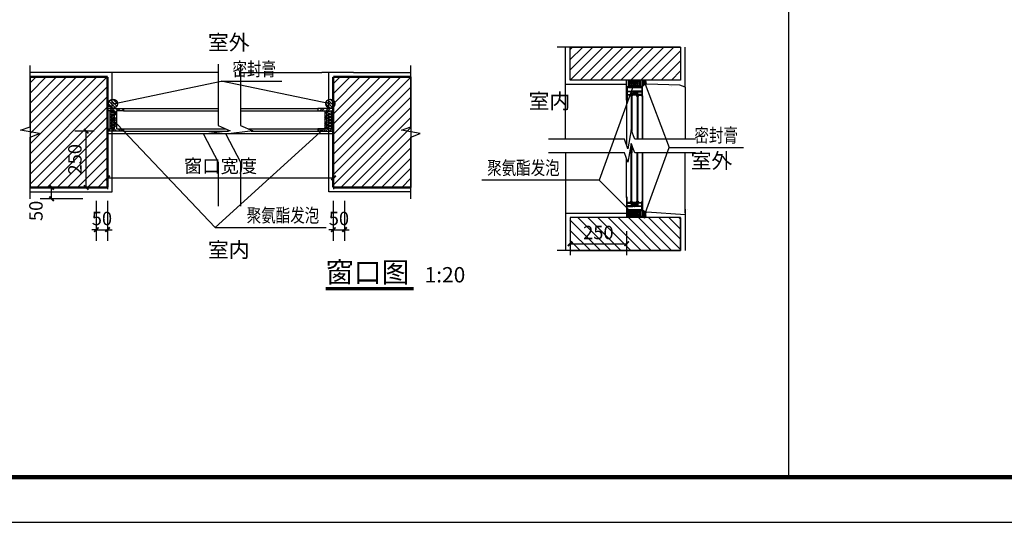
# Model space of a CAD drawing. Extents: x 341856 to 772688, y -86350 to 273982.
# Drawn here: x 582465 to 604286, y -70592 to -59454 of the extents above; entities that cross this region are included whole.
import ezdxf

# ---------------------------------------------------------------- set-up
doc = ezdxf.new("R2010")
doc.units = 0
doc.header["$LTSCALE"] = 1000
doc.header["$MEASUREMENT"] = 0
for name, color, linetype in [('DIM_IDEN', 3, 'Continuous'), ('DIM_SYMB', 3, 'Continuous'), ('PUB_DIM', 3, 'Continuous'), ('PUB_HATCH', 8, 'Continuous'), ('PUB_TEXT', 7, 'Continuous'), ('PUB_TITLE', 4, 'Continuous'), ('WALL', 9, 'Continuous'), ('WINDOW', 4, 'Continuous'), ('YD', 2, 'Continuous'), ('剖线', 145, 'Continuous'), ('玻璃', 142, 'Continuous'), ('铆件', 6, 'Continuous')]:
    doc.layers.add(name, color=color, linetype=linetype)
doc.styles.add('_TCH_DIM_T3', font='SIMPLEX', dxfattribs={"width": 0.705882, "bigfont": 'GBCBIG'})
doc.styles.add('KTGIS', font='txt', dxfattribs={"height": 3})
doc.styles.add('KTGLS2', font='txt', dxfattribs={"width": 0.78, "height": 3})
doc.styles.get("Standard").update_dxf_attribs({"font": 'gbenor.shx', "bigfont": 'gbcbig.shx'})
doc.dimstyles.new('_TCH_ARCH&&20', dxfattribs={"dimtxt": 59.5, "dimasz": 20, "dimexe": 50, "dimexo": 60, "dimgap": 20, "dimtad": 1, "dimdec": 0, "dimzin": 0, "dimdsep": 46, "dimtxsty": '_TCH_DIM_T3', "dimblk": 'ARCHTICK', "dimcen": 0.09, "dimclrt": 7, "dimazin": 2, "dimtfac": 1, "dimtdec": 0, "dimtix": 1, "dimtmove": 2, "dimatfit": 3, "dimfxl": 0, "dimtolj": 1, "dimtzin": 0, "dimarcsym": 0})
pattern_1 = [(45, (428977.546, -106223.866), (-22.4506403, 22.4506403), [])]

# ---------------------------------------------------------------- blocks, each defined once
blk = doc.blocks.new('_ArchTick')
at = {"color": 0, "linetype": 'ByBlock', "const_width": 0.4}
blk.add_lwpolyline([(-0.5, -0.5), (0.5, 0.5)], dxfattribs=at)
blk = doc.blocks.new('*D799')
at = {"layer": 'Defpoints', "color": 0, "transparency": 16777216}
for p in [(564614, 51322.1), (564812.5, 51322.1), (564812.5, 51272.1)]:
    blk.add_point(p, dxfattribs=at)
at = {"layer": 'PUB_DIM', "color": 0, "lineweight": -2, "transparency": 16777216}
for p, q in [((564752.5, 51322.1), (564564, 51322.1)), ((564614, 51272.1), (564614, 51322.1)), ((564752.5, 51272.1), (564564, 51272.1))]:
    blk.add_line(p, q, dxfattribs=at)
at = {"layer": 'PUB_DIM', "color": 0, "lineweight": -2, "transparency": 16777216, "xscale": 20, "yscale": 20, "zscale": 20}
for p, rotation in [((564614, 51322.1), 90), ((564614, 51272.1), 270)]:
    blk.add_blockref('_ArchTick', p, dxfattribs=dict(at, rotation=rotation))
at = {"layer": 'PUB_DIM', "color": 7, "transparency": 16777216, "insert": (564545, 51218.1), "char_height": 59.5, "attachment_point": 5, "rotation": 90, "style": '_TCH_DIM_T3'}
blk.add_mtext('\\A1;50', dxfattribs=at)
blk = doc.blocks.new('*D800')
at = {"layer": 'Defpoints', "color": 0, "transparency": 16777216}
for p in [(564862.5, 51422), (565863.9, 51422), (565863.9, 51364.4)]:
    blk.add_point(p, dxfattribs=at)
at = {"layer": 'PUB_DIM', "color": 0, "lineweight": -2, "transparency": 16777216}
for p, q in [((564862.5, 51364.4), (565863.9, 51364.4)), ((564862.5, 51362), (564862.5, 51314.4)), ((565863.9, 51362), (565863.9, 51314.4))]:
    blk.add_line(p, q, dxfattribs=at)
at = {"layer": 'PUB_DIM', "color": 0, "lineweight": -2, "transparency": 16777216, "xscale": 20, "yscale": 20, "zscale": 20, "rotation": 180}
blk.add_blockref('_ArchTick', (564862.5, 51364.4), dxfattribs=at)
at = {"layer": 'PUB_DIM', "color": 0, "lineweight": -2, "transparency": 16777216, "xscale": 20, "yscale": 20, "zscale": 20}
blk.add_blockref('_ArchTick', (565863.9, 51364.4), dxfattribs=at)
at = {"layer": 'PUB_DIM', "color": 7, "transparency": 16777216, "insert": (565363.2, 51417.1), "char_height": 59.5, "attachment_point": 5, "style": '_TCH_DIM_T3'}
blk.add_mtext('\\A1;窗口宽度', dxfattribs=at)
blk = doc.blocks.new('*D801')
at = {"layer": 'Defpoints', "color": 0, "transparency": 16777216}
for p in [(564812.5, 51322.1), (564862.5, 51322.1), (564862.5, 51134.8)]:
    blk.add_point(p, dxfattribs=at)
at = {"layer": 'PUB_DIM', "color": 0, "lineweight": -2, "transparency": 16777216}
for p, q in [((564812.5, 51262.1), (564812.5, 51084.8)), ((564862.5, 51262.1), (564862.5, 51084.8)), ((564812.5, 51134.8), (564792.5, 51134.8)), ((564812.5, 51134.8), (564862.5, 51134.8)), ((564862.5, 51134.8), (564882.5, 51134.8))]:
    blk.add_line(p, q, dxfattribs=at)
at = {"layer": 'PUB_DIM', "color": 0, "lineweight": -2, "transparency": 16777216, "xscale": 20, "yscale": 20, "zscale": 20}
blk.add_blockref('_ArchTick', (564812.5, 51134.8), dxfattribs=at)
at = {"layer": 'PUB_DIM', "color": 0, "lineweight": -2, "transparency": 16777216, "xscale": 20, "yscale": 20, "zscale": 20, "rotation": 180}
blk.add_blockref('_ArchTick', (564862.5, 51134.8), dxfattribs=at)
at = {"layer": 'PUB_DIM', "color": 7, "transparency": 16777216, "insert": (564837.5, 51184.6), "char_height": 59.5, "attachment_point": 5, "style": '_TCH_DIM_T3'}
blk.add_mtext('\\A1;50', dxfattribs=at)
blk = doc.blocks.new('*D802')
at = {"layer": 'Defpoints', "color": 0, "transparency": 16777216}
for p in [(565862.9, 51322.1), (565912.9, 51322.1), (565912.9, 51134.8)]:
    blk.add_point(p, dxfattribs=at)
at = {"layer": 'PUB_DIM', "color": 0, "lineweight": -2, "transparency": 16777216}
for p, q in [((565862.9, 51262.1), (565862.9, 51084.8)), ((565912.9, 51262.1), (565912.9, 51084.8)), ((565862.9, 51134.8), (565842.9, 51134.8)), ((565862.9, 51134.8), (565912.9, 51134.8)), ((565912.9, 51134.8), (565932.9, 51134.8))]:
    blk.add_line(p, q, dxfattribs=at)
at = {"layer": 'PUB_DIM', "color": 0, "lineweight": -2, "transparency": 16777216, "xscale": 20, "yscale": 20, "zscale": 20}
blk.add_blockref('_ArchTick', (565862.9, 51134.8), dxfattribs=at)
at = {"layer": 'PUB_DIM', "color": 0, "lineweight": -2, "transparency": 16777216, "xscale": 20, "yscale": 20, "zscale": 20, "rotation": 180}
blk.add_blockref('_ArchTick', (565912.9, 51134.8), dxfattribs=at)
at = {"layer": 'PUB_DIM', "color": 7, "transparency": 16777216, "insert": (565887.9, 51184.6), "char_height": 59.5, "attachment_point": 5, "style": '_TCH_DIM_T3'}
blk.add_mtext('\\A1;50', dxfattribs=at)
blk = doc.blocks.new('*D803')
at = {"layer": 'Defpoints', "color": 0, "transparency": 16777216}
for p in [(564767.5, 51571.9), (564862.5, 51571.9), (564862.5, 51322.1)]:
    blk.add_point(p, dxfattribs=at)
at = {"layer": 'PUB_DIM', "color": 0, "lineweight": -2, "transparency": 16777216}
for p, q in [((564802.5, 51571.9), (564717.5, 51571.9)), ((564767.5, 51322.1), (564767.5, 51571.9)), ((564802.5, 51322.1), (564717.5, 51322.1))]:
    blk.add_line(p, q, dxfattribs=at)
at = {"layer": 'PUB_DIM', "color": 0, "lineweight": -2, "transparency": 16777216, "xscale": 20, "yscale": 20, "zscale": 20}
for p, rotation in [((564767.5, 51571.9), 90), ((564767.5, 51322.1), 270)]:
    blk.add_blockref('_ArchTick', p, dxfattribs=dict(at, rotation=rotation))
at = {"layer": 'PUB_DIM', "color": 7, "transparency": 16777216, "insert": (564717.7, 51447), "char_height": 59.5, "attachment_point": 5, "rotation": 90, "style": '_TCH_DIM_T3'}
blk.add_mtext('\\A1;250', dxfattribs=at)
blk = doc.blocks.new('*D804')
at = {"layer": 'Defpoints', "color": 0, "transparency": 16777216}
for p in [(566912.5, 51188.6), (567163, 51188.6), (567163, 51072.6)]:
    blk.add_point(p, dxfattribs=at)
at = {"layer": 'PUB_DIM', "color": 0, "lineweight": -2, "transparency": 16777216}
for p, q in [((566912.5, 51128.6), (566912.5, 51022.6)), ((567163, 51128.6), (567163, 51022.6)), ((566912.5, 51072.6), (567163, 51072.6))]:
    blk.add_line(p, q, dxfattribs=at)
at = {"layer": 'PUB_DIM', "color": 0, "lineweight": -2, "transparency": 16777216, "xscale": 20, "yscale": 20, "zscale": 20, "rotation": 180}
blk.add_blockref('_ArchTick', (566912.5, 51072.6), dxfattribs=at)
at = {"layer": 'PUB_DIM', "color": 0, "lineweight": -2, "transparency": 16777216, "xscale": 20, "yscale": 20, "zscale": 20}
blk.add_blockref('_ArchTick', (567163, 51072.6), dxfattribs=at)
at = {"layer": 'PUB_DIM', "color": 7, "transparency": 16777216, "insert": (567037.8, 51122.3), "char_height": 59.5, "attachment_point": 5, "style": '_TCH_DIM_T3'}
blk.add_mtext('\\A1;250', dxfattribs=at)
blk = doc.blocks.new('gtrgrrweq')
h = blk.add_hatch()
h.set_pattern_fill('ANSI31', color=256, scale=20, style=0)
h.set_pattern_definition([(45, (421166.21, -104966.135), (-22.4506403, 22.4506403), [])])
h.paths.add_polyline_path([(566911.7, 51944), (567401.7, 51944), (567401.7, 51797.8), (566911.7, 51797.8)])
h = blk.add_hatch()
h.set_pattern_fill('ANSI31', color=256, scale=20, style=0)
h.set_pattern_definition(pattern_1)
h.paths.add_polyline_path([(564518.8, 51322.1), (564862.5, 51322.1), (564862.5, 51812.1), (564518.8, 51812.1)])
h = blk.add_hatch()
h.set_pattern_fill('ANSI31', color=256, scale=20, style=0)
h.set_pattern_definition(pattern_1)
h.paths.add_polyline_path([(565863.9, 51812.1), (566206.6, 51812.1), (566206.6, 51322.1), (565863.9, 51322.1)])
h = blk.add_hatch()
h.set_pattern_fill('ANSI31', color=2, scale=6, style=0)
h.set_pattern_definition([(135, (630600.662, -390681.195), (6.7351921, 6.7351921), [])])
edge = h.paths.add_edge_path()
edge.add_arc((564886.9, 51693.2), 20, 0, 360)
h = blk.add_hatch()
h.set_pattern_fill('ANSI31', color=2, scale=6, style=0)
h.set_pattern_definition([(135, (631563.066, -390681.195), (6.7351921, 6.7351921), [])])
edge = h.paths.add_edge_path()
edge.add_arc((565849.3, 51693.2), 20, 0, 360)
h = blk.add_hatch()
h.set_pattern_fill('ANSI31', color=256, scale=20, style=0)
h.set_pattern_definition([(315, (421166.21, 207952.512), (-22.4506403, -22.4506403), [])])
h.paths.add_polyline_path([(566911.7, 51042.4), (567401.7, 51042.4), (567401.7, 51188.6), (566911.7, 51188.6)])
at = {"layer": 'YD'}
h = blk.add_hatch(dxfattribs=at)
h.set_pattern_fill('ANSI32', color=256, scale=50, style=0)
h.set_pattern_definition([(315, (1098475, 110527.536), (13.25825215, 13.25825215), []), (315, (1098475, 110518.697), (13.25825215, 13.25825215), [])])
h.paths.add_polyline_path([(564902.5, 51661.9), (564932.5, 51661.9), (564932.5, 51671.9), (564862.5, 51671.9), (564862.5, 51661.9), (564892.5, 51661.9), (564892.5, 51581.9), (564862.5, 51581.9), (564862.5, 51571.9), (564932.5, 51571.9), (564932.5, 51581.9), (564902.5, 51581.9)])
h = blk.add_hatch(dxfattribs=at)
h.set_pattern_fill('ANSI32', color=256, scale=50, angle=90, style=0)
h.set_pattern_definition([(225, (32252.41, 110527.536), (-13.25825215, 13.25825215), []), (225, (32252.41, 110518.697), (-13.25825215, 13.25825215), [])])
h.paths.add_polyline_path([(565824.9, 51661.9), (565794.9, 51661.9), (565794.9, 51671.9), (565864.9, 51671.9), (565864.9, 51661.9), (565834.9, 51661.9), (565834.9, 51581.9), (565864.9, 51581.9), (565864.9, 51571.9), (565794.9, 51571.9), (565794.9, 51581.9), (565824.9, 51581.9)])
at = {"layer": '铆件'}
h = blk.add_hatch(dxfattribs=at)
h.set_pattern_fill('HONEY', color=256, scale=2, style=0)
h.set_pattern_definition([(180, (685464.3918, -13047.0145), (-4.7625, 2.74963), [3.175, -6.35]), (60, (685464.3918, -13047.0145), (4.76249943, 2.749630986), [3.175, -6.35]), (120, (685464.3918, -13047.0145), (-5.7e-07, 5.499260986), [-6.35, 3.175])])
h.paths.add_polyline_path([(567222.5, 51794.8), (567173.5, 51794.8), (567173.5, 51775.8), (567222.5, 51775.8)])
h = blk.add_hatch(dxfattribs=at)
h.set_pattern_fill('ANSI37', color=256, scale=20, style=0)
h.set_pattern_definition([(135, (598362.9123, 31836.1443), (1.76776695, 1.76776695), []), (45, (598362.9123, 31836.1443), (1.76776695, -1.76776695), [])])
h.paths.add_polyline_path([(567233, 51792.2, 1), (567248, 51792.2, 1)])
h = blk.add_hatch(dxfattribs=at)
h.set_pattern_fill('HONEY', color=256, scale=20, angle=45, style=0)
h.set_pattern_definition([(225, (582449.5455, 52103.7482), (-1.12071935, -4.1825815), [2.5, -5]), (345, (582449.5455, 52103.7482), (4.18258152, 1.12071933), [2.5, -5]), (285, (582449.5455, 52103.7482), (3.06186217, -3.06186218), [-5, 2.5])])
h.paths.add_polyline_path([(567191.2, 51735.8), (567191.2, 51730.8), (567204.8, 51730.8), (567204.8, 51740.3), (567205.7, 51740.3), (567205.7, 51743.9), (567204.8, 51743.9), (567204.8, 51748.8), (567191.2, 51748.8), (567191.2, 51739.3), (567190.3, 51739.3), (567190.3, 51735.8)])
h = blk.add_hatch(dxfattribs=at)
h.set_pattern_fill('HONEY', color=256, scale=20, angle=45, style=0)
h.set_pattern_definition([(135, (582449.5455, 50882.629), (-1.12071935, 4.1825815), [2.5, -5]), (15, (582449.5455, 50882.629), (4.18258152, -1.12071933), [2.5, -5]), (75, (582449.5455, 50882.629), (3.06186217, 3.06186218), [-5, 2.5])])
h.paths.add_polyline_path([(567191.2, 51250.6), (567191.2, 51255.5), (567204.8, 51255.5), (567204.8, 51246), (567205.7, 51246), (567205.7, 51242.5), (567204.8, 51242.5), (567204.8, 51237.5), (567191.2, 51237.5), (567191.2, 51247), (567190.3, 51247), (567190.3, 51250.6)])
h = blk.add_hatch(dxfattribs=at)
h.set_pattern_fill('HONEY', color=256, scale=2, style=0)
h.set_pattern_definition([(180, (685464.3918, 116033.3916), (-4.7625, -2.74963), [3.175, -6.35]), (300, (685464.3918, 116033.3916), (4.76249943, -2.749630986), [3.175, -6.35]), (240, (685464.3918, 116033.3916), (-5.7e-07, -5.499260986), [-6.35, 3.175])])
h.paths.add_polyline_path([(567222.5, 51191.6), (567173.5, 51191.6), (567173.5, 51210.5), (567222.5, 51210.5)])
h = blk.add_hatch(dxfattribs=at)
h.set_pattern_fill('ANSI37', color=256, scale=20, style=0)
h.set_pattern_definition([(225, (598362.9123, 71150.2327), (1.76776695, -1.76776695), []), (315, (598362.9123, 71150.2327), (1.76776695, 1.76776695), [])])
h.paths.add_polyline_path([(567233, 51194.2, -1), (567248, 51194.2, -1)])
for points in [[(566912.5, 51944), (567402.5, 51944), (567402.5, 51797.8), (566912.5, 51797.8)], [(564518.8, 51322.1), (564862.5, 51322.1), (564862.5, 51812.1), (564518.8, 51812.1)], [(565863.9, 51812.1), (566206.6, 51812.1), (566206.6, 51322.1), (565863.9, 51322.1)], [(566912.5, 51042.4), (567402.5, 51042.4), (567402.5, 51188.6), (566912.5, 51188.6)]]:
    blk.add_lwpolyline(points, close=True)
blk.add_lwpolyline([(564862.5, 51561.2), (565863.9, 51561.2)])
for centre in [(564886.9, 51693.2), (565849.3, 51693.2)]:
    blk.add_circle(centre, 20)
at = {"layer": 'DIM_IDEN'}
for p, q in [((564886.9, 51693.2), (565366.7, 51792.6)), ((565849.3, 51693.2), (565366.7, 51792.6)), ((565366.7, 51792.6), (565634.2, 51792.6)), ((567198.1, 51787.9), (567041.1, 51354.8)), ((567240.5, 51792.2), (567351.3, 51498.9)), ((564876.9, 51631.9), (565339.9, 51144.3)), ((565853, 51610.9), (565339.9, 51144.3)), ((567240.5, 51194.2), (567351.3, 51498.9)), ((567351.3, 51498.9), (567681.8, 51498.9)), ((567041.1, 51354.8), (566521, 51354.8)), ((567195, 51200.9), (567041.1, 51354.8)), ((565339.9, 51144.3), (565831.8, 51144.3))]:
    blk.add_line(p, q, dxfattribs=at)
at = {"layer": 'DIM_SYMB'}
for points in [[(564518.8, 51272.1), (564518.8, 51545.6), (564560.8, 51560.9), (564476.8, 51575.7), (564518.8, 51590.6), (564518.8, 51863.1)], [(566206.6, 51272.1), (566206.6, 51545.6), (566248.6, 51560.9), (566164.6, 51575.7), (566206.6, 51590.6), (566206.6, 51863.1)], [(567468.2, 51535.6), (567198.9, 51535.6), (567183.6, 51577.6), (567168.8, 51493.6), (567153.9, 51535.6), (566817.1, 51535.6)], [(567468.2, 51475.6), (567198.9, 51475.6), (567183.6, 51517.6), (567168.8, 51433.6), (567153.9, 51475.6), (566817.1, 51475.6)]]:
    blk.add_lwpolyline(points, dxfattribs=at)
at = {"layer": 'PUB_DIM'}
for points in [[(565352.2, 51868.3), (565352.2, 51596), (565406.1, 51572.9), (565287.1, 51558), (565352.2, 51434.3), (565352.2, 51238.4)], [(565452.2, 51868.3), (565452.2, 51596), (565506.1, 51572.9), (565387.1, 51558), (565452.2, 51434.3), (565452.2, 51238.4)]]:
    blk.add_lwpolyline(points, dxfattribs=at)
at = {"layer": 'PUB_HATCH'}
for p, q in [((564518.8, 51833.1), (564772.5, 51833.1)), ((564772.5, 51833.1), (564912.5, 51833.1)), ((564882.5, 51671.9), (564882.5, 51833.1)), ((565952.9, 51832.1), (565812.9, 51832.1)), ((565842.9, 51671.9), (565842.9, 51832.1)), ((565952.9, 51832.1), (566206.6, 51832.1)), ((564882.5, 51302.1), (564882.5, 51643.1)), ((565842.9, 51302.1), (565842.9, 51643.1)), ((564518.8, 51302.1), (564882.5, 51302.1)), ((566206.6, 51302.1), (565842.9, 51302.1))]:
    blk.add_line(p, q, dxfattribs=at)
for points in [[(564912.5, 51833.1), (565352.2, 51833.1)], [(565452.2, 51832.1), (565812.9, 51832.1)]]:
    blk.add_lwpolyline(points, dxfattribs=at)
at = {"layer": 'WALL'}
for p, q in [((567402.1, 51944), (566855.2, 51944)), ((567362.5, 51767.8), (567362.5, 51767.8)), ((567422.5, 51767), (567422.5, 51535.6)), ((567422.5, 51210.3), (567422.5, 51475.6)), ((567432.5, 51225), (567432.5, 51225)), ((567402.5, 51042.4), (567402.5, 51118.6)), ((567402.5, 51118.6), (567402.5, 51118.6)), ((567402.1, 51042.4), (566855.2, 51042.4))]:
    blk.add_line(p, q, dxfattribs=at)
at = {"layer": 'WALL', "const_width": 5}
for points in [[(566912.5, 51797.8), (566912.5, 51944)], [(567402.5, 51797.8), (567402.5, 51944)], [(567402.5, 51797.8), (566912.5, 51797.8)], [(567402.5, 51188.6), (566912.5, 51188.6)], [(566912.5, 51188.6), (566912.5, 51042.4)], [(567402.5, 51188.6), (567402.5, 51042.4)]]:
    blk.add_lwpolyline(points, dxfattribs=at)
at = {"layer": 'WINDOW'}
for p, q in [((566892.5, 51536.4), (566892.5, 51944)), ((567422.5, 51767), (567422.5, 51944)), ((567422.5, 51935.3), (567422.5, 51935.3)), ((567163.1, 51777.8), (566892.5, 51777.8)), ((564932.5, 51671.9), (565352.2, 51671.9)), ((565452.2, 51671.9), (565794.9, 51671.9)), ((564932.5, 51661.9), (565352.2, 51661.9)), ((565452.2, 51661.9), (565794.9, 51661.9)), ((564932.5, 51581.9), (565385.1, 51581.9)), ((564932.5, 51571.9), (565398.3, 51571.9)), ((565485.1, 51581.9), (565794.9, 51581.9)), ((565498.3, 51571.9), (565794.9, 51571.9)), ((566892.5, 51475.6), (566892.5, 51208.6)), ((566892.5, 51208.6), (566892.5, 51042.4)), ((567422.5, 51225.8), (567422.5, 51042.4)), ((567422.5, 51051.1), (567422.5, 51051.1))]:
    blk.add_line(p, q, dxfattribs=at)
for points in [[(567399.3, 51774.8), (567253, 51779.8)], [(567422.5, 51767), (567399.3, 51774.8)], [(566892.5, 51208.6), (567163, 51208.6)], [(567422.5, 51201.4), (567253, 51213)]]:
    blk.add_lwpolyline(points, dxfattribs=at)
for centre, start, end in [((567257.8, 51745.4), 97.9272, 135.6568), ((567257.8, 51247.3), 224.3432, 262.0728)]:
    blk.add_arc(centre, 34.6, start, end, dxfattribs=at)
at = {"layer": 'YD'}
for p, q in [((564872.1, 51661.9), (564872.1, 51581.9)), ((564879, 51658.5), (564887, 51658.5)), ((564887, 51651.7), (564879, 51651.7)), ((564879, 51644.9), (564887, 51644.9)), ((564887, 51638.1), (564879, 51638.1)), ((564879, 51631.3), (564887, 51631.3)), ((565848.5, 51658.5), (565840.5, 51658.5)), ((565840.5, 51651.7), (565848.5, 51651.7)), ((565848.5, 51644.9), (565840.5, 51644.9)), ((565840.5, 51638.1), (565848.5, 51638.1)), ((565848.5, 51631.3), (565840.5, 51631.3)), ((565855.3, 51661.9), (565855.3, 51581.9)), ((564887, 51624.5), (564879, 51624.5)), ((564879, 51617.7), (564887, 51617.7)), ((564887, 51610.9), (564879, 51610.9)), ((564879, 51604.1), (564887, 51604.1)), ((564887, 51597.3), (564879, 51597.3)), ((564879, 51590.5), (564887, 51590.5)), ((564887, 51583.7), (564879, 51583.7)), ((565840.5, 51624.5), (565848.5, 51624.5)), ((565848.5, 51617.7), (565840.5, 51617.7)), ((565840.5, 51610.9), (565848.5, 51610.9)), ((565848.5, 51604.1), (565840.5, 51604.1)), ((565840.5, 51597.3), (565848.5, 51597.3)), ((565848.5, 51590.5), (565840.5, 51590.5)), ((565840.5, 51583.7), (565848.5, 51583.7))]:
    blk.add_line(p, q, dxfattribs=at)
for points in [[(564862.5, 51671.9), (564932.5, 51671.9), (564932.5, 51661.9), (564902.5, 51661.9), (564902.5, 51581.9), (564932.5, 51581.9), (564932.5, 51571.9), (564862.5, 51571.9), (564862.5, 51581.9), (564892.5, 51581.9), (564892.5, 51661.9), (564862.5, 51661.9)], [(565864.9, 51671.9), (565794.9, 51671.9), (565794.9, 51661.9), (565824.9, 51661.9), (565824.9, 51581.9), (565794.9, 51581.9), (565794.9, 51571.9), (565864.9, 51571.9), (565864.9, 51581.9), (565834.9, 51581.9), (565834.9, 51661.9), (565864.9, 51661.9)]]:
    blk.add_lwpolyline(points, close=True, dxfattribs=at)
for centre, start, end in [((564879, 51661.9), 180, 270), ((564879, 51648.3), 90, 270), ((564879, 51634.7), 90, 270), ((564887, 51655.1), 270, 90), ((564887, 51641.5), 270, 90), ((564887, 51627.9), 270, 90), ((565840.5, 51655.1), 90, 270), ((565840.5, 51641.5), 90, 270), ((565840.5, 51627.9), 90, 270), ((565848.5, 51661.9), 270, 0), ((565848.5, 51648.3), 270, 90), ((565848.5, 51634.7), 270, 90), ((564879, 51621.1), 90, 270), ((564879, 51607.5), 90, 270), ((564879, 51593.9), 90, 270), ((564879, 51580.3), 90, 151.9275), ((564887, 51614.3), 270, 90), ((564887, 51600.7), 270, 90), ((564887, 51587.1), 270, 90), ((565840.5, 51614.3), 90, 270), ((565840.5, 51600.7), 90, 270), ((565840.5, 51587.1), 90, 270), ((565848.5, 51621.1), 270, 90), ((565848.5, 51607.5), 270, 90), ((565848.5, 51593.9), 270, 90), ((565848.5, 51580.3), 28.0725, 90)]:
    blk.add_arc(centre, 3.4, start, end, dxfattribs=at)
at = {"layer": '剖线', "const_width": 10}
for points in [[(564862.5, 51812.1), (564518.8, 51812.1)], [(564862.5, 51322.1), (564862.5, 51812.1)], [(565862.9, 51322.1), (565862.9, 51812.1)], [(565862.9, 51812.1), (566206.6, 51812.1)], [(564518.8, 51322.1), (564862.5, 51322.1)], [(566206.6, 51322.1), (565862.9, 51322.1)]]:
    blk.add_lwpolyline(points, dxfattribs=at)
at = {"layer": '玻璃'}
for p, q in [((567233, 51727.5), (567233, 51536.4)), ((567233, 51258.9), (567233, 51475.6))]:
    blk.add_line(p, q, dxfattribs=at)
at = {"layer": '铆件'}
for p, q in [((567163, 51769.8), (567163, 51797.8)), ((567233, 51769.8), (567233, 51797.8)), ((567234.5, 51787.6), (567234.5, 51771.2)), ((567237, 51785.6), (567237, 51773.2)), ((567239.5, 51784.8), (567239.5, 51774.9)), ((567242, 51784.9), (567242, 51776.3)), ((567244.5, 51785.9), (567244.5, 51777.5)), ((567247, 51788.6), (567247, 51778.4)), ((567248, 51792.2), (567248, 51778.7)), ((567183, 51727.5), (567183, 51575.1)), ((567186, 51727.5), (567186, 51571.8)), ((567204.8, 51748.8), (567191.2, 51748.8)), ((567204.8, 51730.8), (567191.2, 51730.8)), ((567210, 51727.5), (567210, 51536.4)), ((567213, 51727.5), (567213, 51536.4)), ((567233, 51536.4), (567233, 51748.2)), ((567163, 51708.3), (567163, 51510.7)), ((567183, 51258.9), (567183, 51514.3)), ((567183, 51514.3), (567183, 51472.1)), ((567186, 51258.9), (567186, 51511)), ((567186, 51511), (567186, 51475.4)), ((567210, 51258.9), (567210, 51475.6)), ((567213, 51258.9), (567213, 51475.6)), ((567233, 51475.6), (567233, 51238.2)), ((567163, 51278.1), (567163, 51449.9)), ((567204.8, 51255.5), (567191.2, 51255.5)), ((567204.8, 51237.5), (567191.2, 51237.5)), ((567163, 51216.5), (567163, 51188.6)), ((567233, 51222.9), (567233, 51188.6)), ((567234.5, 51198.7), (567234.5, 51221.6)), ((567237, 51200.8), (567237, 51219.6)), ((567239.5, 51201.6), (567239.5, 51217.9)), ((567242, 51201.5), (567242, 51216.4)), ((567244.5, 51200.5), (567244.5, 51215.3)), ((567247, 51197.8), (567247, 51214.4)), ((567248, 51194.2), (567248, 51214.1))]:
    blk.add_line(p, q, dxfattribs=at)
for points in [[(567165.2, 51713.2), (567165.2, 51709), (567166.8, 51709), (567166.8, 51708.3), (567163, 51708.3), (567163, 51769.8), (567179.2, 51769.8), (567179.2, 51766.8), (567166, 51766.8), (567166, 51748.8), (567191.2, 51748.8), (567191.2, 51743.9), (567190.3, 51743.9), (567190.3, 51745.8), (567186, 51745.8), (567186, 51740.3), (567189.6, 51740.3), (567189.6, 51739.3), (567186, 51739.3), (567186, 51733.8), (567190.3, 51733.8), (567190.3, 51735.8), (567191.2, 51735.8), (567191.2, 51730.8), (567188.2, 51730.8), (567188.2, 51728.2), (567189.8, 51728.2), (567189.8, 51727.5), (567186, 51727.5), (567186, 51730.8), (567183, 51730.8), (567183, 51727.5), (567179.1, 51727.5), (567179.1, 51728.2), (567180.8, 51728.2), (567180.8, 51730.8), (567165.2, 51730.8), (567165.2, 51714), (567166.8, 51714), (567166.8, 51713.2)], [(567225.5, 51797.8), (567170.5, 51797.8), (567170.5, 51772.8), (567225.5, 51772.8)], [(567225.5, 51772.8), (567210.4, 51772.8), (567204.9, 51769.8), (567191.1, 51769.8), (567185.6, 51772.8), (567170.5, 51772.8), (567170.5, 51769.8), (567184.8, 51769.8), (567189.7, 51766.8), (567205.6, 51766.8), (567211.2, 51769.8), (567225.5, 51769.8)], [(567228.3, 51766.8), (567228.3, 51763.8), (567170.7, 51763.8), (567170.7, 51766.8)], [(567222.5, 51794.8), (567173.5, 51794.8), (567173.5, 51775.8), (567222.5, 51775.8)], [(567216.7, 51769.8), (567216.7, 51766.8), (567230, 51766.8), (567230, 51748.8), (567204.8, 51748.8), (567204.8, 51743.9), (567205.7, 51743.9), (567205.7, 51745.8), (567210, 51745.8), (567210, 51740.3), (567206.4, 51740.3), (567206.4, 51739.3), (567210, 51739.3), (567210, 51733.8), (567205.7, 51733.8), (567205.7, 51735.8), (567204.8, 51735.8), (567204.8, 51730.8), (567207.8, 51730.8), (567207.8, 51728.2), (567206.1, 51728.2), (567206.1, 51727.5), (567210, 51727.5), (567210, 51730.8), (567213, 51730.8), (567213, 51727.5), (567216.8, 51727.5), (567216.8, 51728.2), (567215.2, 51728.2), (567215.2, 51730.8), (567230.8, 51730.8), (567230.8, 51728.2), (567229.1, 51728.2), (567229.1, 51727.5), (567233, 51727.5), (567233, 51769.8)], [(567166, 51745.8), (567166, 51733.8), (567183, 51733.8), (567183, 51745.8)], [(567230, 51745.8), (567230, 51733.8), (567213, 51733.8), (567213, 51745.8)], [(567165.2, 51273.1), (567165.2, 51277.4), (567166.8, 51277.4), (567166.8, 51278.1), (567163, 51278.1), (567163, 51216.5), (567179.2, 51216.5), (567179.2, 51219.5), (567166, 51219.5), (567166, 51237.5), (567191.2, 51237.5), (567191.2, 51242.5), (567190.3, 51242.5), (567190.3, 51240.5), (567186, 51240.5), (567186, 51246), (567189.6, 51246), (567189.6, 51247), (567186, 51247), (567186, 51252.5), (567190.3, 51252.5), (567190.3, 51250.6), (567191.2, 51250.6), (567191.2, 51255.5), (567188.2, 51255.5), (567188.2, 51258.2), (567189.8, 51258.2), (567189.8, 51258.9), (567186, 51258.9), (567186, 51255.5), (567183, 51255.5), (567183, 51258.9), (567179.1, 51258.9), (567179.1, 51258.2), (567180.8, 51258.2), (567180.8, 51255.5), (567165.2, 51255.5), (567165.2, 51272.4), (567166.8, 51272.4), (567166.8, 51273.1)], [(567166, 51240.5), (567166, 51252.5), (567183, 51252.5), (567183, 51240.5)], [(567216.7, 51216.5), (567216.7, 51219.5), (567230, 51219.5), (567230, 51237.5), (567204.8, 51237.5), (567204.8, 51242.5), (567205.7, 51242.5), (567205.7, 51240.5), (567210, 51240.5), (567210, 51246), (567206.4, 51246), (567206.4, 51247), (567210, 51247), (567210, 51252.5), (567205.7, 51252.5), (567205.7, 51250.6), (567204.8, 51250.6), (567204.8, 51255.5), (567207.8, 51255.5), (567207.8, 51258.2), (567206.1, 51258.2), (567206.1, 51258.9), (567210, 51258.9), (567210, 51255.5), (567213, 51255.5), (567213, 51258.9), (567216.8, 51258.9), (567216.8, 51258.2), (567215.2, 51258.2), (567215.2, 51255.5), (567230.8, 51255.5), (567230.8, 51258.2), (567229.1, 51258.2), (567229.1, 51258.9), (567233, 51258.9), (567233, 51222.9)], [(567230, 51240.5), (567230, 51252.5), (567213, 51252.5), (567213, 51240.5)], [(567225.5, 51213.5), (567210.4, 51213.5), (567204.9, 51216.5), (567191.1, 51216.5), (567185.6, 51213.5), (567170.5, 51213.5), (567170.5, 51216.5), (567184.8, 51216.5), (567189.7, 51219.5), (567205.6, 51219.5), (567211.2, 51216.5), (567225.5, 51216.5)], [(567225.5, 51188.6), (567170.5, 51188.6), (567170.5, 51213.5), (567225.5, 51213.5)], [(567228.3, 51219.5), (567228.3, 51222.5), (567170.7, 51222.5), (567170.7, 51219.5)], [(567222.5, 51191.6), (567173.5, 51191.6), (567173.5, 51210.5), (567222.5, 51210.5)]]:
    blk.add_lwpolyline(points, close=True, dxfattribs=at)
for centre in [(567240.5, 51792.2), (567240.5, 51194.2)]:
    blk.add_circle(centre, 7.5, dxfattribs=at)
at = {"layer": 'PUB_TEXT'}
for s, p in [('室外', (565307.6, 51931.4)), ('室内', (566728.8, 51671.2)), ('室外', (567447.1, 51406.5)), ('室内', (565307.6, 51012.1))]:
    blk.add_text(s, height=67.52, dxfattribs=at).set_placement(p)
at = {"layer": 'PUB_TEXT', "color": 7, "style": 'KTGLS2', "width": 0.78}
for s, p in [('密封膏', (565415.9, 51816.6)), ('密封膏', (567463.5, 51522.9)), ('聚氨酯发泡', (566545, 51378.8)), ('聚氨酯发泡', (565479.2, 51168.3))]:
    blk.add_text(s, height=60.42, dxfattribs=at).set_placement(p)
at = {"layer": 'PUB_DIM'}
for p1, p2, distance, picture, middle in [((564862.5, 51322.1), (564862.5, 51571.9), 95.1, '*D803', (564717.7, 51447)), ((564812.5, 51322.1), (564862.5, 51322.1), -187.3, '*D801', (564837.5, 51184.6)), ((565862.9, 51322.1), (565912.9, 51322.1), -187.3, '*D802', (565887.9, 51184.6)), ((566912.5396, 51188.6125), (567162.9824, 51188.6125), -116.0338, '*D804', (567037.761, 51122.3287))]:
    dim = blk.add_aligned_dim(p1=p1, p2=p2, distance=distance, dimstyle='_TCH_ARCH&&20', dxfattribs=at)
    dim.commit()
    dim.dimension.update_dxf_attribs({"geometry": picture, "text_midpoint": middle})
dim = blk.add_aligned_dim(p1=(564862.5, 51422), p2=(565863.9, 51422), distance=-57.6, text='窗口宽度', dimstyle='_TCH_ARCH&&20', dxfattribs=at)
dim.commit()
dim.dimension.update_dxf_attribs({"geometry": '*D800', "text_midpoint": (565363.2, 51417.1)})
dim = blk.add_linear_dim(base=(564614, 51322.1), p1=(564812.5, 51272.1), p2=(564812.5, 51322.1), angle=90, dimstyle='_TCH_ARCH&&20', dxfattribs=at)
dim.commit()
dim.dimension.update_dxf_attribs({"geometry": '*D799', "text_midpoint": (564545, 51218.1), "dimtype": 161})

msp = doc.modelspace()

# ---------------------------------------------------------------- linework, layer by layer
at = {"elevation": 0}
msp.add_lwpolyline([(557028, -51074.1), (599502.5, -51074.1), (599502.5, -69592), (557028, -69592)], close=True, dxfattribs=at)
at = {"layer": 'DIM_SYMB', "const_width": 70}
msp.add_lwpolyline([(589248.7, -65416.2), (591199.1, -65416.2)], dxfattribs=at)
at = {"layer": 'PUB_TITLE'}
msp.add_lwpolyline([(704426, -70592), (704426, -11192), (536226, -11192), (536226, -70592)], close=True, dxfattribs=at)
at = {"layer": 'PUB_TITLE', "const_width": 100}
msp.add_lwpolyline([(703426, -69592), (703426, -12192), (538726, -12192), (538726, -69592)], close=True, dxfattribs=at)

# ---------------------------------------------------------------- block references
at = {"xscale": 5, "yscale": 5, "zscale": 5}
msp.add_blockref('gtrgrrweq', (-2239899.7, -319781.9, 0), dxfattribs=at)

# ---------------------------------------------------------------- texts
at = {"layer": 'PUB_TEXT', "color": 7, "style": 'KTGIS'}
for s, height, p in [('窗口图', 453.16, (589248.7, -65276.2, 0)), ('1:20', 339.87, (591439.1, -65276.2, 0))]:
    msp.add_text(s, height=height, dxfattribs=at).set_placement(p)

doc.saveas('drawing.dxf')
